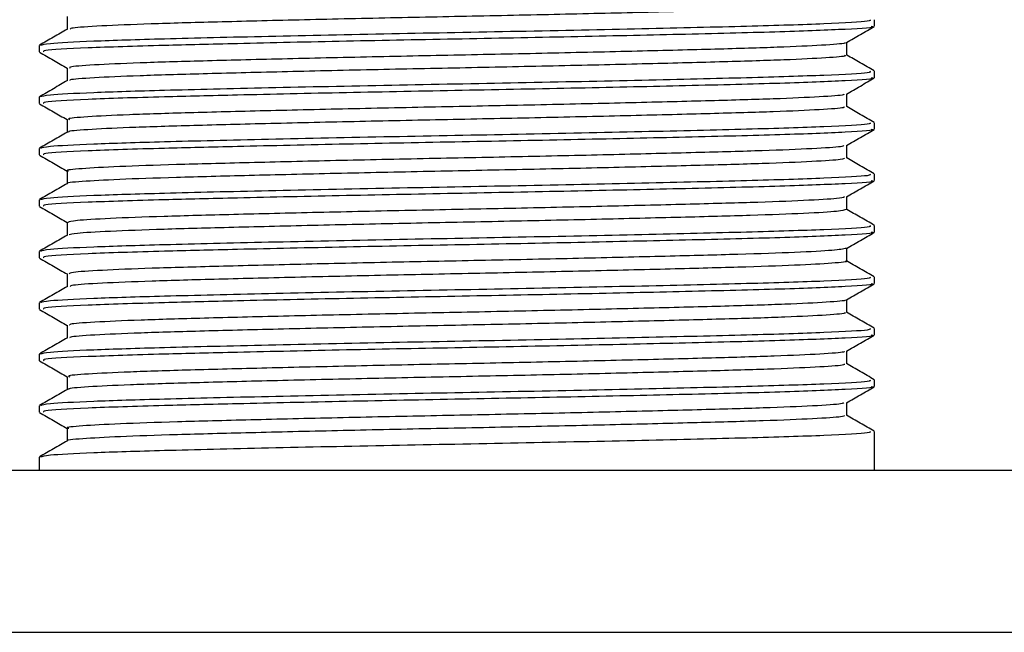
# Model space of a CAD drawing. Units: millimetres. Extents: x 5 to 995, y 5 to 995.
# Drawn here: x 480 to 488, y 243 to 248 of the extents above; entities that cross this region are included whole.
import ezdxf

# ---------------------------------------------------------------- set-up
doc = ezdxf.new("R2010")
doc.units = ezdxf.units.MM

msp = doc.modelspace()

# ---------------------------------------------------------------- linework, layer by layer
at = {"color": 7, "linetype": 'Continuous', "lineweight": 25}
for p, q in [((486.677, 247.911), (486.677, 247.9638)), ((479.8104, 247.7523), (479.8104, 247.6993)), ((486.677, 247.4877), (486.677, 247.5405)), ((479.8104, 247.3289), (479.8104, 247.276)), ((486.677, 247.0644), (486.677, 247.1172)), ((479.8104, 246.9056), (479.8104, 246.8527)), ((486.677, 246.641), (486.677, 246.6938)), ((479.8104, 246.4823), (479.8104, 246.4293)), ((486.677, 246.2177), (486.677, 246.2705)), ((479.8104, 246.0589), (479.8104, 246.006)), ((486.677, 245.7944), (486.677, 245.8472)), ((479.8104, 245.6356), (479.8104, 245.5827)), ((486.677, 245.371), (486.677, 245.4238)), ((479.8104, 245.2123), (479.8104, 245.1593)), ((486.677, 244.9477), (486.677, 245.0005)), ((479.8104, 244.7889), (479.8104, 244.736)), ((486.677, 244.2576), (486.677, 244.5772)), ((479.8104, 244.3656), (479.8104, 244.2576)), ((471.6604, 244.2576), (494.827, 244.2576))]:
    msp.add_line(p, q, dxfattribs=at)
at = {"color": 8, "linetype": 'Continuous', "lineweight": 25}
msp.add_line((471.6604, 242.9243), (494.827, 242.9243), dxfattribs=at)
at = {"color": 7, "linetype": 'Continuous', "lineweight": 25}
for points, knots in [([(486.435, 248.0964), (486.4391, 248.0955), (486.4686, 248.0893), (486.3409, 248.0775), (486.0448, 248.0603), (485.5664, 248.0442), (484.9568, 248.0284), (484.2431, 248.0113), (483.4716, 247.9948), (482.6875, 247.9792), (481.9344, 247.9622), (481.2601, 247.9454), (480.7013, 247.93), (480.299, 247.9132), (480.0749, 247.8984), (480.0666, 247.8899), (480.0635, 247.8868)], [0, 0, 0, 0, 0.0129981, 0.0911625, 0.1703905, 0.2483322, 0.3259581, 0.4051513, 0.4835829, 0.5608352, 0.6398728, 0.7186804, 0.7958198, 0.8745825, 0.9536487, 1, 1, 1, 1]), ([(486.6394, 247.9638), (486.6426, 247.9598), (486.6511, 247.949), (486.3023, 247.93), (485.6635, 247.9098), (484.7839, 247.8892), (483.764, 247.8675), (482.6915, 247.848), (481.6745, 247.8263), (480.8277, 247.8063), (480.2196, 247.7873), (479.8649, 247.7686), (479.8352, 247.7573), (479.8218, 247.7523)], [0, 0, 0, 0, 0.059449, 0.158528, 0.256053, 0.354009, 0.452952, 0.549791, 0.648773, 0.746628, 0.835489, 0.925978, 1, 1, 1, 1]), ([(480.0395, 247.9904), (480.0395, 247.9728), (480.0395, 247.9379), (480.0395, 247.903), (480.0395, 247.8856)], [0, 0, 0, 0, 0.503327, 1, 1, 1, 1]), ([(480.0414, 247.8867), (480.0033, 247.8647), (479.9268, 247.8205), (479.8504, 247.7764), (479.8121, 247.7543)], [0, 0, 0, 0, 0.4983607, 1, 1, 1, 1]), ([(486.6496, 247.911), (486.658, 247.9096), (486.7049, 247.9013), (486.47, 247.8856), (485.9486, 247.8643), (485.1673, 247.8452), (484.2564, 247.8247), (483.2889, 247.8059), (482.3179, 247.7874), (481.4823, 247.7688), (480.7431, 247.751), (480.1702, 247.7325), (479.8317, 247.7138), (479.8443, 247.7032), (479.8489, 247.6993)], [0, 0, 0, 0, 0.021471, 0.119894, 0.218553, 0.315499, 0.40629, 0.495834, 0.585096, 0.676014, 0.746844, 0.844462, 0.943511, 1, 1, 1, 1]), ([(486.446, 247.7764), (486.4842, 247.7985), (486.5606, 247.8427), (486.637, 247.8868), (486.6752, 247.9089)], [0, 0, 0, 0, 0.4999927, 1, 1, 1, 1]), ([(486.4306, 247.7764), (486.4335, 247.7753), (486.4501, 247.7689), (486.295, 247.7566), (485.9635, 247.7395), (485.4565, 247.7238), (484.8239, 247.7075), (484.0946, 247.6904), (483.3172, 247.6742), (482.5358, 247.6584), (481.794, 247.6414), (481.1403, 247.6248), (480.6081, 247.6093), (480.2392, 247.5923), (480.0489, 247.578), (480.059, 247.5699), (480.0624, 247.5672)], [0, 0, 0, 0, 0.0162206, 0.0949023, 0.1741888, 0.2518006, 0.3300252, 0.4093825, 0.4875186, 0.5652064, 0.6445133, 0.7231257, 0.8004726, 0.8796083, 0.9585823, 1, 1, 1, 1]), ([(486.4479, 247.6729), (486.4479, 247.6906), (486.4479, 247.7255), (486.4479, 247.7604), (486.4479, 247.7776)], [0, 0, 0, 0, 0.507353, 1, 1, 1, 1]), ([(479.8121, 247.6972), (479.8504, 247.6752), (479.9261, 247.6314), (480.0019, 247.5876), (480.0395, 247.5659)], [0, 0, 0, 0, 0.5042165, 1, 1, 1, 1]), ([(486.4265, 247.673), (486.4324, 247.6711), (486.4545, 247.6639), (486.2974, 247.6508), (485.9629, 247.6337), (485.4567, 247.618), (484.8238, 247.6017), (484.0946, 247.5846), (483.3172, 247.5684), (482.5358, 247.5526), (481.794, 247.5355), (481.1404, 247.519), (480.6077, 247.5034), (480.2407, 247.4865), (480.0547, 247.4729), (480.0616, 247.4655), (480.0635, 247.4635)], [0, 0, 0, 0, 0.028218, 0.10678, 0.185945, 0.263438, 0.341543, 0.420779, 0.498796, 0.576365, 0.65555, 0.734042, 0.811271, 0.890286, 0.969139, 1, 1, 1, 1]), ([(486.6747, 247.5429), (486.6364, 247.5651), (486.5606, 247.6088), (486.4851, 247.6524), (486.4479, 247.674)], [0, 0, 0, 0, 0.506466, 1, 1, 1, 1]), ([(486.6394, 247.5405), (486.6426, 247.5365), (486.6511, 247.5257), (486.3023, 247.5067), (485.6635, 247.4865), (484.7839, 247.4658), (483.764, 247.4442), (482.6915, 247.4246), (481.6745, 247.403), (480.8277, 247.383), (480.2196, 247.364), (479.8649, 247.3452), (479.8352, 247.334), (479.8218, 247.3289)], [0, 0, 0, 0, 0.059449, 0.158528, 0.256053, 0.354009, 0.452952, 0.549791, 0.648773, 0.746628, 0.835489, 0.925978, 1, 1, 1, 1]), ([(480.0395, 247.5671), (480.0395, 247.5495), (480.0395, 247.5146), (480.0395, 247.4797), (480.0395, 247.4623)], [0, 0, 0, 0, 0.503175, 1, 1, 1, 1]), ([(480.0414, 247.4634), (480.0033, 247.4414), (479.9269, 247.3972), (479.8504, 247.3531), (479.8121, 247.3309)], [0, 0, 0, 0, 0.498209, 1, 1, 1, 1]), ([(486.6496, 247.4877), (486.658, 247.4862), (486.7049, 247.478), (486.47, 247.4623), (485.9486, 247.441), (485.1673, 247.4219), (484.2564, 247.4013), (483.2889, 247.3826), (482.3179, 247.3641), (481.4823, 247.3455), (480.7431, 247.3277), (480.1702, 247.3092), (479.8317, 247.2904), (479.8443, 247.2798), (479.8489, 247.276)], [0, 0, 0, 0, 0.021471, 0.119894, 0.218553, 0.315499, 0.40629, 0.495834, 0.585096, 0.676014, 0.746844, 0.844462, 0.943511, 1, 1, 1, 1]), ([(486.4459, 247.3531), (486.4841, 247.3751), (486.5605, 247.4193), (486.6369, 247.4634), (486.6751, 247.4855)], [0, 0, 0, 0, 0.4999926, 1, 1, 1, 1]), ([(486.4237, 247.353), (486.4254, 247.3509), (486.4316, 247.3435), (486.2441, 247.3299), (485.8755, 247.3129), (485.3415, 247.2974), (484.6869, 247.2809), (483.9446, 247.2638), (483.163, 247.248), (482.3858, 247.2318), (481.6573, 247.2147), (481.0255, 247.1984), (480.5205, 247.1827), (480.188, 247.1656), (480.0326, 247.1526), (480.0547, 247.1455), (480.0603, 247.1437)], [0, 0, 0, 0, 0.031405, 0.110364, 0.189463, 0.266775, 0.345377, 0.424652, 0.502294, 0.580425, 0.659756, 0.737932, 0.815535, 0.8948, 0.973438, 1, 1, 1, 1]), ([(486.4479, 247.2496), (486.4479, 247.2673), (486.4479, 247.3022), (486.4479, 247.3371), (486.4479, 247.3542)], [0, 0, 0, 0, 0.507505, 1, 1, 1, 1]), ([(479.8121, 247.2739), (479.8503, 247.2518), (479.9261, 247.2081), (480.0019, 247.1643), (480.0395, 247.1426)], [0, 0, 0, 0, 0.504181, 1, 1, 1, 1]), ([(486.4252, 247.2495), (486.4286, 247.2467), (486.4382, 247.2385), (486.2458, 247.2241), (485.8751, 247.2071), (485.3416, 247.1916), (484.6869, 247.175), (483.9446, 247.1579), (483.163, 247.1421), (482.3858, 247.1259), (481.6572, 247.1088), (481.0256, 247.0926), (480.5199, 247.0768), (480.1902, 247.0598), (480.0365, 247.0475), (480.0535, 247.0412), (480.0562, 247.0401)], [0, 0, 0, 0, 0.043009, 0.121927, 0.200984, 0.278256, 0.356817, 0.43605, 0.513652, 0.591742, 0.67103, 0.749166, 0.826728, 0.905951, 0.984548, 1, 1, 1, 1]), ([(486.6747, 247.1196), (486.6363, 247.1417), (486.5606, 247.1855), (486.4851, 247.2291), (486.4479, 247.2506)], [0, 0, 0, 0, 0.506582, 1, 1, 1, 1]), ([(486.6394, 247.1172), (486.6426, 247.1131), (486.6511, 247.1024), (486.3023, 247.0833), (485.6635, 247.0631), (484.7839, 247.0425), (483.764, 247.0208), (482.6915, 247.0013), (481.6745, 246.9796), (480.8277, 246.9597), (480.2196, 246.9407), (479.8649, 246.9219), (479.8352, 246.9107), (479.8218, 246.9056)], [0, 0, 0, 0, 0.059449, 0.158528, 0.256053, 0.354009, 0.452952, 0.549791, 0.648773, 0.746628, 0.835489, 0.925978, 1, 1, 1, 1]), ([(480.0395, 247.1437), (480.0395, 247.1262), (480.0395, 247.0913), (480.0395, 247.0563), (480.0395, 247.039)], [0, 0, 0, 0, 0.503026, 1, 1, 1, 1]), ([(480.0414, 247.0401), (480.0033, 247.0181), (479.9269, 246.9739), (479.8505, 246.9298), (479.8121, 246.9076)], [0, 0, 0, 0, 0.4980576, 1, 1, 1, 1]), ([(486.6496, 247.0644), (486.658, 247.0629), (486.7049, 247.0546), (486.47, 247.039), (485.9486, 247.0176), (485.1673, 246.9985), (484.2564, 246.978), (483.2889, 246.9593), (482.3179, 246.9408), (481.4823, 246.9222), (480.7431, 246.9044), (480.1702, 246.8859), (479.8317, 246.8671), (479.8443, 246.8565), (479.8489, 246.8527)], [0, 0, 0, 0, 0.021471, 0.119894, 0.218553, 0.315499, 0.40629, 0.495834, 0.585096, 0.676014, 0.746844, 0.844462, 0.943511, 1, 1, 1, 1]), ([(486.4458, 246.9297), (486.484, 246.9518), (486.5604, 246.9959), (486.6369, 247.0401), (486.6751, 247.0621)], [0, 0, 0, 0, 0.499992, 1, 1, 1, 1]), ([(486.4238, 246.9296), (486.4204, 246.9265), (486.4112, 246.918), (486.1854, 246.9032), (485.7817, 246.8864), (485.2216, 246.871), (484.5464, 246.8542), (483.7927, 246.8372), (483.0086, 246.8216), (482.2375, 246.8051), (481.5244, 246.788), (480.916, 246.7722), (480.4389, 246.756), (480.1449, 246.7389), (480.0184, 246.7272), (480.0474, 246.7211), (480.0511, 246.7203)], [0, 0, 0, 0, 0.046699, 0.125881, 0.204738, 0.281984, 0.360912, 0.440049, 0.517397, 0.595953, 0.675251, 0.752963, 0.831033, 0.91037, 0.988621, 1, 1, 1, 1]), ([(486.4479, 246.8262), (486.4479, 246.8439), (486.4479, 246.8788), (486.4479, 246.9137), (486.4479, 246.9309)], [0, 0, 0, 0, 0.50765, 1, 1, 1, 1]), ([(479.8121, 246.8506), (479.8503, 246.8285), (479.9261, 246.7847), (480.0019, 246.7409), (480.0395, 246.7192)], [0, 0, 0, 0, 0.504205, 1, 1, 1, 1]), ([(486.4308, 246.8262), (486.4276, 246.8222), (486.4199, 246.813), (486.1867, 246.7974), (485.7813, 246.7806), (485.2216, 246.7651), (484.5464, 246.7483), (483.7928, 246.7313), (483.0086, 246.7158), (482.2375, 246.6993), (481.5244, 246.6822), (480.9162, 246.6663), (480.4381, 246.6502), (480.1482, 246.6331), (480.0198, 246.6222), (480.0417, 246.6168), (480.0418, 246.6168)], [0, 0, 0, 0, 0.058415, 0.137545, 0.2163496, 0.2935444, 0.3724204, 0.451505, 0.528802, 0.6073065, 0.6865516, 0.7642121, 0.8422309, 0.9215157, 0.9997149, 1, 1, 1, 1]), ([(486.6747, 246.6963), (486.6363, 246.7184), (486.5606, 246.7621), (486.4851, 246.8058), (486.4479, 246.8273)], [0, 0, 0, 0, 0.5067, 1, 1, 1, 1]), ([(480.0395, 246.7204), (480.0395, 246.7028), (480.0395, 246.6679), (480.0395, 246.633), (480.0395, 246.6156)], [0, 0, 0, 0, 0.50288, 1, 1, 1, 1]), ([(486.6394, 246.6938), (486.6426, 246.6898), (486.6511, 246.679), (486.3023, 246.66), (485.6635, 246.6398), (484.7839, 246.6192), (483.764, 246.5975), (482.6915, 246.578), (481.6745, 246.5563), (480.8277, 246.5363), (480.2196, 246.5173), (479.8649, 246.4986), (479.8352, 246.4873), (479.8218, 246.4823)], [0, 0, 0, 0, 0.059449, 0.158528, 0.256053, 0.354009, 0.452952, 0.549791, 0.648773, 0.746628, 0.835489, 0.925978, 1, 1, 1, 1]), ([(486.6496, 246.641), (486.658, 246.6396), (486.7049, 246.6313), (486.47, 246.6156), (485.9486, 246.5943), (485.1673, 246.5752), (484.2564, 246.5547), (483.2889, 246.5359), (482.3179, 246.5174), (481.4823, 246.4988), (480.7431, 246.481), (480.1702, 246.4625), (479.8317, 246.4438), (479.8443, 246.4332), (479.8489, 246.4293)], [0, 0, 0, 0, 0.0214713, 0.1198943, 0.2185532, 0.3154992, 0.4062895, 0.4958337, 0.585096, 0.6760136, 0.746844, 0.8444617, 0.9435108, 1, 1, 1, 1]), ([(486.4457, 246.5063), (486.484, 246.5284), (486.5604, 246.5725), (486.6368, 246.6167), (486.675, 246.6388)], [0, 0, 0, 0, 0.499992, 1, 1, 1, 1]), ([(480.0414, 246.6167), (480.0033, 246.5947), (479.9269, 246.5506), (479.8505, 246.5064), (479.8121, 246.4843)], [0, 0, 0, 0, 0.497906, 1, 1, 1, 1]), ([(486.4309, 246.5063), (486.418, 246.5021), (486.3886, 246.4925), (486.1194, 246.4765), (485.6822, 246.46), (485.097, 246.4444), (484.4027, 246.4274), (483.6396, 246.4106), (482.8546, 246.3952), (482.0911, 246.3784), (481.3959, 246.3614), (480.8099, 246.3458), (480.3701, 246.3293), (480.09, 246.3126), (480.0591, 246.3022), (480.0443, 246.2972)], [0, 0, 0, 0, 0.062162, 0.141515, 0.22008, 0.297497, 0.376701, 0.455648, 0.532938, 0.611873, 0.691085, 0.768511, 0.847059, 0.926416, 1, 1, 1, 1]), ([(486.4479, 246.4029), (486.4479, 246.4206), (486.4478, 246.4555), (486.4479, 246.4904), (486.4479, 246.5076)], [0, 0, 0, 0, 0.50779, 1, 1, 1, 1]), ([(479.8122, 246.4272), (479.8504, 246.4052), (479.9262, 246.3614), (480.0019, 246.3176), (480.0395, 246.2959)], [0, 0, 0, 0, 0.504254, 1, 1, 1, 1]), ([(486.4435, 246.4029), (486.4291, 246.3979), (486.3994, 246.3875), (486.1204, 246.3707), (485.682, 246.3542), (485.0971, 246.3386), (484.4027, 246.3216), (483.6396, 246.3048), (482.8546, 246.2894), (482.0911, 246.2726), (481.396, 246.2556), (480.8097, 246.24), (480.371, 246.2235), (480.0994, 246.2074), (480.0689, 246.1978), (480.0554, 246.1935)], [0, 0, 0, 0, 0.073828, 0.153057, 0.231498, 0.308793, 0.387873, 0.466696, 0.543865, 0.622676, 0.701764, 0.779069, 0.857493, 0.936726, 1, 1, 1, 1]), ([(486.6747, 246.2729), (486.6363, 246.2951), (486.5606, 246.3388), (486.4851, 246.3824), (486.4479, 246.404)], [0, 0, 0, 0, 0.506817, 1, 1, 1, 1]), ([(486.6394, 246.2705), (486.6426, 246.2665), (486.6511, 246.2557), (486.3023, 246.2367), (485.6635, 246.2165), (484.7839, 246.1958), (483.764, 246.1742), (482.6915, 246.1546), (481.6745, 246.133), (480.8277, 246.113), (480.2196, 246.094), (479.8649, 246.0752), (479.8352, 246.064), (479.8218, 246.0589)], [0, 0, 0, 0, 0.0594493, 0.1585279, 0.2560529, 0.3540088, 0.4529517, 0.5497915, 0.6487732, 0.7466283, 0.8354891, 0.9259776, 1, 1, 1, 1]), ([(480.0395, 246.2971), (480.0395, 246.2795), (480.0396, 246.2446), (480.0395, 246.2097), (480.0395, 246.1923)], [0, 0, 0, 0, 0.502737, 1, 1, 1, 1]), ([(480.0414, 246.1934), (480.0033, 246.1714), (479.9269, 246.1272), (479.8505, 246.0831), (479.8121, 246.0609)], [0, 0, 0, 0, 0.497753, 1, 1, 1, 1]), ([(486.6496, 246.2177), (486.658, 246.2162), (486.7049, 246.208), (486.47, 246.1923), (485.9486, 246.171), (485.1673, 246.1519), (484.2564, 246.1313), (483.2889, 246.1126), (482.3179, 246.0941), (481.4823, 246.0755), (480.7431, 246.0577), (480.1702, 246.0392), (479.8317, 246.0204), (479.8443, 246.0098), (479.8489, 246.006)], [0, 0, 0, 0, 0.021471, 0.119894, 0.218553, 0.315499, 0.40629, 0.495834, 0.585096, 0.676014, 0.746844, 0.844462, 0.943511, 1, 1, 1, 1]), ([(486.4457, 246.083), (486.4839, 246.105), (486.5603, 246.1492), (486.6368, 246.1933), (486.675, 246.2154)], [0, 0, 0, 0, 0.499992, 1, 1, 1, 1]), ([(486.4453, 246.0831), (486.4183, 246.0777), (486.3638, 246.0669), (486.0466, 246.0498), (485.5775, 246.0337), (484.9683, 246.0178), (484.2565, 246.0007), (483.4856, 245.9842), (482.7014, 245.9687), (481.9473, 245.9517), (481.2712, 245.9349), (480.7103, 245.9194), (480.3036, 245.9026), (480.0691, 245.887), (480.0605, 245.8778), (480.0568, 245.8739)], [0, 0, 0, 0, 0.077765, 0.157147, 0.235282, 0.313019, 0.392357, 0.470973, 0.548356, 0.627529, 0.706513, 0.783804, 0.862692, 0.941926, 1, 1, 1, 1]), ([(486.4479, 245.9796), (486.4479, 245.9973), (486.4478, 246.0322), (486.4479, 246.0671), (486.4479, 246.0842)], [0, 0, 0, 0, 0.507929, 1, 1, 1, 1]), ([(479.8122, 246.0039), (479.8504, 245.9818), (479.9262, 245.938), (480.0019, 245.8943), (480.0395, 245.8726)], [0, 0, 0, 0, 0.504301, 1, 1, 1, 1]), ([(486.6747, 245.8496), (486.6363, 245.8718), (486.5597, 245.9159), (486.4835, 245.96), (486.4455, 245.982)], [0, 0, 0, 0, 0.501694, 1, 1, 1, 1]), ([(486.4359, 245.9798), (486.4398, 245.9789), (486.4698, 245.9728), (486.3445, 245.9611), (486.0519, 245.944), (485.5761, 245.9278), (484.9687, 245.912), (484.2564, 245.8949), (483.4856, 245.8784), (482.7014, 245.8628), (481.9473, 245.8459), (481.2712, 245.829), (480.71, 245.8136), (480.3047, 245.7968), (480.0769, 245.7819), (480.067, 245.7734), (480.0632, 245.7702)], [0, 0, 0, 0, 0.011852, 0.089964, 0.16918, 0.247152, 0.324726, 0.403898, 0.48235, 0.559571, 0.638578, 0.717397, 0.794526, 0.873249, 0.952317, 1, 1, 1, 1]), ([(486.6394, 245.8472), (486.6426, 245.8431), (486.6511, 245.8324), (486.3023, 245.8133), (485.6635, 245.7931), (484.7839, 245.7725), (483.764, 245.7508), (482.6915, 245.7313), (481.6745, 245.7096), (480.8277, 245.6897), (480.2196, 245.6707), (479.8649, 245.6519), (479.8352, 245.6407), (479.8218, 245.6356)], [0, 0, 0, 0, 0.0594493, 0.1585279, 0.2560529, 0.3540088, 0.4529517, 0.5497915, 0.6487732, 0.7466283, 0.8354891, 0.9259776, 1, 1, 1, 1]), ([(480.0395, 245.8737), (480.0395, 245.8562), (480.0396, 245.8213), (480.0395, 245.7863), (480.0395, 245.769)], [0, 0, 0, 0, 0.502598, 1, 1, 1, 1]), ([(480.0414, 245.7701), (480.0033, 245.7481), (479.9269, 245.7039), (479.8505, 245.6598), (479.8121, 245.6376)], [0, 0, 0, 0, 0.4976011, 1, 1, 1, 1]), ([(486.6496, 245.7944), (486.658, 245.7929), (486.7049, 245.7846), (486.47, 245.769), (485.9486, 245.7476), (485.1673, 245.7285), (484.2564, 245.708), (483.2889, 245.6893), (482.3179, 245.6708), (481.4823, 245.6522), (480.7431, 245.6344), (480.1702, 245.6159), (479.8317, 245.5971), (479.8443, 245.5865), (479.8489, 245.5827)], [0, 0, 0, 0, 0.021471, 0.119894, 0.218553, 0.315499, 0.40629, 0.495834, 0.585096, 0.676014, 0.746844, 0.844462, 0.943511, 1, 1, 1, 1]), ([(486.4457, 245.6596), (486.4839, 245.6817), (486.5604, 245.7259), (486.6368, 245.77), (486.675, 245.7921)], [0, 0, 0, 0, 0.499993, 1, 1, 1, 1]), ([(486.4319, 245.6596), (486.4345, 245.6587), (486.4515, 245.6524), (486.2991, 245.6402), (485.9713, 245.6232), (485.4667, 245.6074), (484.8361, 245.5912), (484.1081, 245.5741), (483.3312, 245.5578), (482.5495, 245.5421), (481.8066, 245.525), (481.151, 245.5084), (480.6163, 245.4929), (480.2442, 245.4759), (480.0506, 245.4616), (480.0593, 245.4534), (480.0623, 245.4506)], [0, 0, 0, 0, 0.01422, 0.092936, 0.172301, 0.250013, 0.328264, 0.407689, 0.485934, 0.563651, 0.643017, 0.721729, 0.799126, 0.878311, 0.957376, 1, 1, 1, 1]), ([(486.4479, 245.5562), (486.4479, 245.574), (486.4478, 245.6089), (486.4479, 245.6437), (486.4479, 245.6609)], [0, 0, 0, 0, 0.508071, 1, 1, 1, 1]), ([(479.8122, 245.5805), (479.8504, 245.5585), (479.9262, 245.5147), (480.0019, 245.4709), (480.0395, 245.4492)], [0, 0, 0, 0, 0.5043246, 1, 1, 1, 1]), ([(486.4269, 245.5564), (486.4328, 245.5546), (486.4559, 245.5475), (486.3017, 245.5344), (485.9706, 245.5173), (485.4669, 245.5016), (484.8361, 245.4853), (484.1082, 245.4682), (483.3312, 245.452), (482.5495, 245.4362), (481.8066, 245.4192), (481.1511, 245.4026), (480.6159, 245.3871), (480.2457, 245.3701), (480.0565, 245.3565), (480.0622, 245.349), (480.0638, 245.3468)], [0, 0, 0, 0, 0.027056, 0.105572, 0.184734, 0.262249, 0.3403, 0.419523, 0.497569, 0.575089, 0.654252, 0.732764, 0.809964, 0.888947, 0.967811, 1, 1, 1, 1]), ([(486.6747, 245.4263), (486.6363, 245.4484), (486.5597, 245.4926), (486.4835, 245.5367), (486.4455, 245.5587)], [0, 0, 0, 0, 0.501811, 1, 1, 1, 1]), ([(486.6394, 245.4238), (486.6426, 245.4198), (486.6511, 245.409), (486.3023, 245.39), (485.6635, 245.3698), (484.7839, 245.3492), (483.764, 245.3275), (482.6915, 245.308), (481.6745, 245.2863), (480.8277, 245.2663), (480.2196, 245.2473), (479.8649, 245.2286), (479.8352, 245.2173), (479.8218, 245.2123)], [0, 0, 0, 0, 0.0594493, 0.1585279, 0.2560529, 0.3540088, 0.4529517, 0.5497915, 0.6487732, 0.7466283, 0.8354891, 0.9259776, 1, 1, 1, 1]), ([(480.0395, 245.4504), (480.0395, 245.4329), (480.0396, 245.398), (480.0395, 245.363), (480.0395, 245.3456)], [0, 0, 0, 0, 0.502462, 1, 1, 1, 1]), ([(480.0414, 245.3467), (480.0034, 245.3247), (479.9269, 245.2806), (479.8505, 245.2364), (479.8121, 245.2143)], [0, 0, 0, 0, 0.497449, 1, 1, 1, 1]), ([(486.6496, 245.371), (486.658, 245.3696), (486.7049, 245.3613), (486.47, 245.3456), (485.9486, 245.3243), (485.1673, 245.3052), (484.2564, 245.2847), (483.2889, 245.2659), (482.3179, 245.2474), (481.4823, 245.2288), (480.7431, 245.211), (480.1702, 245.1925), (479.8317, 245.1738), (479.8443, 245.1632), (479.8489, 245.1593)], [0, 0, 0, 0, 0.021471, 0.119894, 0.218553, 0.315499, 0.40629, 0.495834, 0.585096, 0.676014, 0.746844, 0.844462, 0.943511, 1, 1, 1, 1]), ([(486.4458, 245.2364), (486.484, 245.2584), (486.5605, 245.3026), (486.6369, 245.3467), (486.6751, 245.3688)], [0, 0, 0, 0, 0.4999929, 1, 1, 1, 1]), ([(486.424, 245.2363), (486.426, 245.2343), (486.4333, 245.227), (486.249, 245.2135), (485.8837, 245.1966), (485.3522, 245.181), (484.6995, 245.1645), (483.9582, 245.1474), (483.177, 245.1316), (482.3994, 245.1154), (481.6695, 245.0983), (481.0357, 245.082), (480.5282, 245.0663), (480.1923, 245.0492), (480.034, 245.0361), (480.0552, 245.0289), (480.0608, 245.027)], [0, 0, 0, 0, 0.02985, 0.108799, 0.18793, 0.265271, 0.343854, 0.423151, 0.500843, 0.578945, 0.658288, 0.736519, 0.814101, 0.893369, 0.972052, 1, 1, 1, 1]), ([(486.4479, 245.1329), (486.4479, 245.1506), (486.4478, 245.1855), (486.4479, 245.2204), (486.4479, 245.2376)], [0, 0, 0, 0, 0.5082171, 1, 1, 1, 1]), ([(479.8122, 245.1572), (479.8504, 245.1351), (479.9262, 245.0914), (480.0019, 245.0476), (480.0395, 245.0259)], [0, 0, 0, 0, 0.504307, 1, 1, 1, 1]), ([(486.425, 245.1329), (486.4288, 245.1301), (486.4397, 245.122), (486.2508, 245.1077), (485.8833, 245.0907), (485.3523, 245.0752), (484.6995, 245.0587), (483.9583, 245.0416), (483.177, 245.0257), (482.3994, 245.0096), (481.6695, 244.9925), (481.0358, 244.9762), (480.5276, 244.9605), (480.1945, 244.9434), (480.0381, 244.931), (480.0543, 244.9246), (480.0572, 244.9235)], [0, 0, 0, 0, 0.041619, 0.120518, 0.199599, 0.276893, 0.355426, 0.434674, 0.512318, 0.590371, 0.669664, 0.747846, 0.825379, 0.904597, 0.983231, 1, 1, 1, 1]), ([(486.6747, 245.0029), (486.6363, 245.0251), (486.5597, 245.0693), (486.4835, 245.1134), (486.4455, 245.1353)], [0, 0, 0, 0, 0.501928, 1, 1, 1, 1]), ([(480.0395, 245.0271), (480.0395, 245.0095), (480.0396, 244.9746), (480.0395, 244.9397), (480.0395, 244.9223)], [0, 0, 0, 0, 0.50233, 1, 1, 1, 1]), ([(486.6394, 245.0005), (486.6426, 244.9965), (486.6511, 244.9857), (486.3023, 244.9667), (485.6635, 244.9465), (484.7839, 244.9258), (483.764, 244.9042), (482.6915, 244.8846), (481.6745, 244.863), (480.8277, 244.843), (480.2196, 244.824), (479.8649, 244.8052), (479.8352, 244.794), (479.8218, 244.7889)], [0, 0, 0, 0, 0.0594493, 0.1585279, 0.2560529, 0.3540088, 0.4529517, 0.5497915, 0.6487732, 0.7466283, 0.8354891, 0.9259776, 1, 1, 1, 1]), ([(486.6496, 244.9477), (486.658, 244.9462), (486.7049, 244.938), (486.47, 244.9223), (485.9486, 244.901), (485.1673, 244.8819), (484.2564, 244.8613), (483.2889, 244.8426), (482.3179, 244.8241), (481.4823, 244.8055), (480.7431, 244.7877), (480.1702, 244.7692), (479.8317, 244.7504), (479.8443, 244.7398), (479.8489, 244.736)], [0, 0, 0, 0, 0.021471, 0.119894, 0.218553, 0.315499, 0.40629, 0.495834, 0.585096, 0.676014, 0.746844, 0.844462, 0.943511, 1, 1, 1, 1]), ([(486.4459, 244.8131), (486.4841, 244.8352), (486.5606, 244.8793), (486.637, 244.9235), (486.6752, 244.9455)], [0, 0, 0, 0, 0.499993, 1, 1, 1, 1]), ([(480.0414, 244.9234), (480.0034, 244.9014), (479.9269, 244.8572), (479.8505, 244.8131), (479.8121, 244.7909)], [0, 0, 0, 0, 0.497296, 1, 1, 1, 1]), ([(486.4237, 244.813), (486.4209, 244.81), (486.4134, 244.8016), (486.1911, 244.7868), (485.7904, 244.77), (485.2326, 244.7546), (484.5593, 244.7378), (483.8066, 244.7208), (483.0226, 244.7052), (482.2509, 244.6887), (481.5363, 244.6716), (480.9257, 244.6558), (480.4461, 244.6397), (480.1485, 244.6225), (480.0196, 244.6107), (480.0482, 244.6045), (480.0522, 244.6037)], [0, 0, 0, 0, 0.045642, 0.124781, 0.203636, 0.280854, 0.359729, 0.438855, 0.516195, 0.59469, 0.673967, 0.751691, 0.829691, 0.908998, 0.987261, 1, 1, 1, 1]), ([(486.4479, 244.7096), (486.4479, 244.7273), (486.4478, 244.7622), (486.4479, 244.7971), (486.4479, 244.8142)], [0, 0, 0, 0, 0.508354, 1, 1, 1, 1]), ([(479.8122, 244.7339), (479.8504, 244.7118), (479.9262, 244.668), (480.0019, 244.6243), (480.0395, 244.6026)], [0, 0, 0, 0, 0.5043, 1, 1, 1, 1]), ([(486.43, 244.7095), (486.4276, 244.7057), (486.4217, 244.6965), (486.1924, 244.681), (485.7901, 244.6642), (485.2327, 244.6488), (484.5592, 244.632), (483.8066, 244.615), (483.0226, 244.5994), (482.2509, 244.5829), (481.5363, 244.5658), (480.9259, 244.5499), (480.4452, 244.5338), (480.1517, 244.5167), (480.0213, 244.5057), (480.0428, 244.5003), (480.0432, 244.5002)], [0, 0, 0, 0, 0.057035, 0.136171, 0.215023, 0.292236, 0.371108, 0.450231, 0.527567, 0.606058, 0.685332, 0.763053, 0.841049, 0.920353, 0.998612, 1, 1, 1, 1]), ([(486.6747, 244.5796), (486.6363, 244.6018), (486.5597, 244.646), (486.4835, 244.69), (486.4455, 244.712)], [0, 0, 0, 0, 0.502045, 1, 1, 1, 1]), ([(486.6394, 244.5772), (486.6426, 244.5731), (486.6511, 244.5624), (486.3023, 244.5433), (485.6635, 244.5231), (484.7839, 244.5025), (483.764, 244.4808), (482.6915, 244.4613), (481.6745, 244.4396), (480.8277, 244.4197), (480.2196, 244.4007), (479.8649, 244.3819), (479.8352, 244.3707), (479.8218, 244.3656)], [0, 0, 0, 0, 0.059449, 0.158528, 0.256053, 0.354009, 0.452952, 0.549791, 0.648773, 0.746628, 0.835489, 0.925978, 1, 1, 1, 1]), ([(480.0395, 244.6037), (480.0395, 244.5862), (480.0396, 244.5513), (480.0395, 244.5164), (480.0395, 244.499)], [0, 0, 0, 0, 0.5022022, 1, 1, 1, 1]), ([(480.0414, 244.5001), (480.0034, 244.4781), (479.9269, 244.4339), (479.8505, 244.3898), (479.8121, 244.3676)], [0, 0, 0, 0, 0.4971433, 1, 1, 1, 1])]:
    msp.add_open_spline(points, degree=3, knots=knots, dxfattribs=at)

doc.saveas('drawing.dxf')
